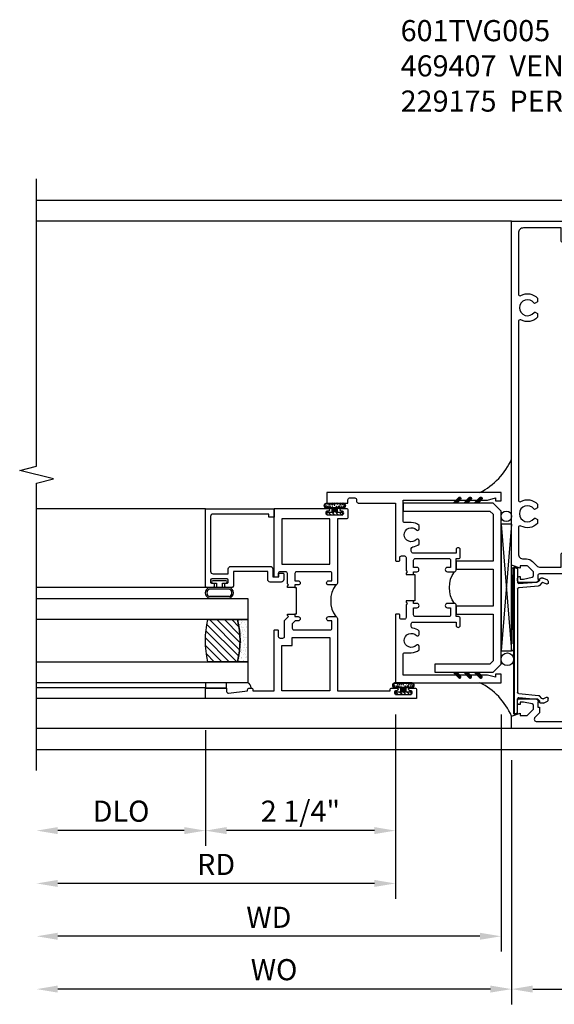
# Model space of a CAD drawing. Extents: x 0 to 124, y 0 to 79.
# Drawn here: x 67 to 73, y 16 to 27 of the extents above; entities that cross this region are included whole.
import ezdxf

# ---------------------------------------------------------------- set-up
doc = ezdxf.new("R2010")
doc.units = 0
doc.header["$LTSCALE"] = 0.5
doc.header["$MEASUREMENT"] = 0
doc.layers.get('0').update_dxf_attribs({"color": 4, "linetype": 'CONTINUOUS'})
doc.layers.add('DIME', color=2, linetype='CONTINUOUS')
doc.layers.add('TEXT', color=3, linetype='CONTINUOUS')
doc.styles.get("Standard").update_dxf_attribs({"font": 'arial.ttf'})
doc.dimstyles.new('EXT_ON-OFF', dxfattribs={"dimscale": 2, "dimtxt": 0.125, "dimasz": 0.125, "dimexe": 0.09, "dimexo": 0.1875, "dimgap": 0.05, "dimtad": 3, "dimdec": 5, "dimzin": 3, "dimdsep": 46, "dimlunit": 5, "dimtxsty": 'STANDARD', "dimcen": 0, "dimse2": 1, "dimazin": 0, "dimtfac": 1, "dimtdec": 4, "dimtofl": 0, "dimtmove": 0, "dimatfit": 0, "dimfxl": 1, "dimfrac": 2, "dimtolj": 1, "dimtzin": 3, "dimarcsym": 0})
doc.dimstyles.new('EXT_ON-ON', dxfattribs={"dimscale": 2, "dimtxt": 0.125, "dimasz": 0.125, "dimexe": 0.09, "dimexo": 0.1875, "dimgap": 0.05, "dimtad": 3, "dimdec": 5, "dimzin": 3, "dimdsep": 46, "dimlunit": 5, "dimtxsty": 'STANDARD', "dimcen": 0, "dimazin": 0, "dimtfac": 1, "dimtdec": 4, "dimtofl": 0, "dimtmove": 0, "dimatfit": 0, "dimfxl": 1, "dimfrac": 2, "dimtolj": 1, "dimtzin": 3, "dimarcsym": 0})

# ---------------------------------------------------------------- blocks, each defined once
blk = doc.blocks.new('*D1898')
at = {"layer": 'DIME', "color": 0, "lineweight": -2, "transparency": 16777216}
for p, q in [((72.468, 18.66), (72.468, 15.77)), ((74.468, 18.66), (74.468, 15.77)), ((72.718, 15.95), (74.218, 15.95))]:
    blk.add_line(p, q, dxfattribs=at)
at = {"layer": 'DIME', "color": 0, "transparency": 16777216}
for points in [[(72.718, 15.992), (72.718, 15.909), (72.468, 15.95)], [(74.218, 15.992), (74.218, 15.909), (74.468, 15.95)]]:
    blk.add_solid(points, dxfattribs=at)
at = {"layer": 'DIME', "color": 0, "transparency": 16777216, "insert": (73.468, 16.176), "char_height": 0.25, "attachment_point": 5}
blk.add_mtext('\\A1;2"', dxfattribs=at)
blk = doc.blocks.new('B469407')
for p, q in [((0.963, 0.356), (0.929, 0.345)), ((0.965, 0.352), (0.931, 0.34)), ((0.929, 0.345), (0.929, 0.175)), ((0.971, 0.347), (0.971, -1.375)), ((0.976, 0.347), (0.976, -1.375)), ((0.567, 0.189), (0.567, 0.17)), ((0.623, 0.225), (0.576, 0.203)), ((0.626, 0.174), (0.589, 0.157)), ((0.629, 0.226), (0.651, 0.226)), ((0.644, 0.17), (0.67, 0.139)), ((0.663, 0.221), (0.694, 0.184)), ((0.916, 0.113), (0.68, 0.134)), ((0.913, 0.16), (0.704, 0.179)), ((0.929, 0.098), (0.929, -1.126)), ((0.916, -1.141), (0.68, -1.162)), ((0.567, -1.217), (0.567, -1.198)), ((0.623, -1.253), (0.576, -1.231)), ((0.626, -1.202), (0.589, -1.185)), ((0.629, -1.254), (0.651, -1.254)), ((0.644, -1.198), (0.67, -1.167)), ((0.663, -1.249), (0.694, -1.212)), ((0.913, -1.188), (0.704, -1.207)), ((0.929, -1.373), (0.929, -1.203)), ((0.963, -1.384), (0.929, -1.373)), ((0.965, -1.38), (0.931, -1.368))]:
    blk.add_line(p, q)
for centre, radius, start, end in [((0.966, 0.347), 0.01, 0, 109), ((0.966, 0.347), 0.005, 0, 109), ((0.582, 0.189), 0.015, 115, 180), ((0.582, 0.17), 0.015, 180, 295), ((0.629, 0.211), 0.015, 90, 115), ((0.632, 0.161), 0.015, 40, 115), ((0.651, 0.211), 0.015, 40, 90), ((0.682, 0.149), 0.015, 220, 265), ((0.705, 0.194), 0.015, 220, 265), ((0.914, 0.175), 0.015, 265, 0), ((0.914, 0.098), 0.015, 360, 85), ((0.682, -1.177), 0.015, 95, 140), ((0.914, -1.126), 0.015, 275, 0), ((0.582, -1.198), 0.015, 65, 180), ((0.582, -1.217), 0.015, 180, 245), ((0.629, -1.239), 0.015, 245, 270), ((0.632, -1.189), 0.015, 245, 320), ((0.651, -1.239), 0.015, 270, 320), ((0.705, -1.222), 0.015, 95, 140), ((0.914, -1.203), 0.015, 360, 95), ((0.966, -1.375), 0.01, 251, 0), ((0.966, -1.375), 0.005, 251, 0)]:
    blk.add_arc(centre, radius, start, end)
blk = doc.blocks.new('*D1899')
at = {"layer": 'DIME', "color": 0, "lineweight": -2, "transparency": 16777216}
for p, q in [((72.468, 18.66), (72.468, 15.77)), ((72.218, 15.95), (67.094, 15.95))]:
    blk.add_line(p, q, dxfattribs=at)
at = {"layer": 'DIME', "color": 0, "transparency": 16777216}
for points in [[(67.094, 15.992), (67.094, 15.909), (66.844, 15.95)], [(72.218, 15.992), (72.218, 15.909), (72.468, 15.95)]]:
    blk.add_solid(points, dxfattribs=at)
at = {"layer": 'DIME', "color": 0, "transparency": 16777216, "insert": (69.656, 16.18), "char_height": 0.25, "attachment_point": 5}
blk.add_mtext('\\A1;WO', dxfattribs=at)
blk = doc.blocks.new('*D1900')
at = {"layer": 'DIME', "color": 0, "lineweight": -2, "transparency": 16777216}
for p, q in [((72.343, 19.2), (72.343, 16.395)), ((72.093, 16.575), (67.094, 16.575))]:
    blk.add_line(p, q, dxfattribs=at)
at = {"layer": 'DIME', "color": 0, "transparency": 16777216}
for points in [[(67.094, 16.617), (67.094, 16.534), (66.844, 16.575)], [(72.093, 16.617), (72.093, 16.534), (72.343, 16.575)]]:
    blk.add_solid(points, dxfattribs=at)
at = {"layer": 'DIME', "color": 0, "transparency": 16777216, "insert": (69.594, 16.8), "char_height": 0.25, "attachment_point": 5}
blk.add_mtext('\\A1;WD', dxfattribs=at)
blk = doc.blocks.new('*D1901')
at = {"layer": 'DIME', "color": 0, "lineweight": -2, "transparency": 16777216}
for p, q in [((71.093, 19.2), (71.093, 17.02)), ((70.843, 17.2), (67.094, 17.2))]:
    blk.add_line(p, q, dxfattribs=at)
at = {"layer": 'DIME', "color": 0, "transparency": 16777216}
for points in [[(67.094, 17.242), (67.094, 17.159), (66.844, 17.2)], [(70.843, 17.242), (70.843, 17.159), (71.093, 17.2)]]:
    blk.add_solid(points, dxfattribs=at)
at = {"layer": 'DIME', "color": 0, "transparency": 16777216, "insert": (68.969, 17.425), "char_height": 0.25, "attachment_point": 5}
blk.add_mtext('\\A1;RD', dxfattribs=at)
blk = doc.blocks.new('*D1902')
at = {"layer": 'DIME', "color": 0, "lineweight": -2, "transparency": 16777216}
for p, q in [((68.843, 19.013), (68.843, 17.645)), ((68.593, 17.825), (67.094, 17.825))]:
    blk.add_line(p, q, dxfattribs=at)
at = {"layer": 'DIME', "color": 0, "transparency": 16777216}
for points in [[(67.094, 17.867), (67.094, 17.784), (66.844, 17.825)], [(68.593, 17.867), (68.593, 17.784), (68.843, 17.825)]]:
    blk.add_solid(points, dxfattribs=at)
at = {"layer": 'DIME', "color": 0, "transparency": 16777216, "insert": (67.844, 18.055), "char_height": 0.25, "attachment_point": 5}
blk.add_mtext('\\A1;DLO', dxfattribs=at)
blk = doc.blocks.new('*D1903')
at = {"layer": 'DIME', "color": 0, "lineweight": -2, "transparency": 16777216}
for p, q in [((71.093, 19.2), (71.093, 17.645)), ((68.843, 19.013), (68.843, 17.645)), ((70.843, 17.825), (69.093, 17.825))]:
    blk.add_line(p, q, dxfattribs=at)
at = {"layer": 'DIME', "color": 0, "transparency": 16777216}
for points in [[(69.093, 17.867), (69.093, 17.784), (68.843, 17.825)], [(70.843, 17.867), (70.843, 17.784), (71.093, 17.825)]]:
    blk.add_solid(points, dxfattribs=at)
at = {"layer": 'DIME', "color": 0, "transparency": 16777216, "insert": (69.968, 18.055), "char_height": 0.25, "attachment_point": 5}
blk.add_mtext('\\A1;2 1/4"', dxfattribs=at)
blk = doc.blocks.new('B027874')
h = blk.add_hatch()
h.set_pattern_fill('ANSI31', color=256, scale=0.08, style=0)
h.set_pattern_definition([(45, (-2.208298, 1.612679), (-0.007071068, 0.007071068), [])])
h.paths.add_polyline_path([(-0.043, 0), (-0.028, 0.015), (-0.028, 0.03), (-0.072, 0.03, 0.029608), (-0.076, 0.037), (-0.076, 0.1, 0.8), (-0.139, 0.1), (-0.139, -0.1, 0.8), (-0.076, -0.1), (-0.076, -0.037, 0.029608), (-0.072, -0.03), (-0.028, -0.03), (-0.028, -0.015)])
h.paths.add_polyline_path([(-0.083, -0.1, -0.742268), (-0.132, -0.1), (-0.132, 0.1, -0.742268), (-0.083, 0.1)], flags=16)
h.paths.add_polyline_path([(-0.092, -0.021, -1), (-0.101, -0.021, -1)], flags=0)
h.paths.add_polyline_path([(-0.094, 0.028, -1), (-0.089, 0.028, -1)], flags=0)
h.paths.add_polyline_path([(-0.094, -0.043, -1), (-0.098, -0.043, -1)], flags=0)
h.paths.add_polyline_path([(-0.119, 0.002, -1), (-0.112, 0.002, -1)], flags=0)
h.paths.add_polyline_path([(-0.095, -0.057, -1), (-0.104, -0.057, -1)], flags=0)
h.paths.add_polyline_path([(-0.098, 0.055, -1), (-0.089, 0.055, -1)], flags=0)
h.paths.add_polyline_path([(-0.088, -0.061, -1), (-0.092, -0.061, -1)], flags=0)
h.paths.add_polyline_path([(-0.126, 0.025, -1), (-0.117, 0.025, -1)], flags=0)
h.paths.add_polyline_path([(-0.124, -0.036, -1), (-0.129, -0.036, -1)], flags=0)
h.paths.add_polyline_path([(-0.12, 0.046, -1), (-0.116, 0.046, -1)], flags=0)
h.paths.add_polyline_path([(-0.097, 0.067, -1), (-0.093, 0.067, -1)], flags=0)
h.paths.add_polyline_path([(-0.115, -0.066, -1), (-0.122, -0.066, -1)], flags=0)
h.paths.add_polyline_path([(-0.097, -0.082, -1), (-0.102, -0.082, -1)], flags=0)
h.paths.add_polyline_path([(-0.1, 0.081, -1), (-0.091, 0.081, -1)], flags=0)
h.paths.add_polyline_path([(-0.119, 0.065, -0.486829), (-0.122, 0.067, -0.664322), (-0.118, 0.068, -0.486829), (-0.116, 0.066, -0.664322)], flags=0)
h.paths.add_polyline_path([(-0.094, -0.103, -1), (-0.103, -0.103, -1)], flags=0)
h.paths.add_polyline_path([(-0.122, -0.089, -1), (-0.128, -0.089, -1)], flags=0)
h.paths.add_polyline_path([(-0.105, 0.103, -1), (-0.098, 0.103, -1)], flags=0)
h.paths.add_polyline_path([(-0.126, -0.099, -1), (-0.13, -0.099, -1)], flags=0)
h = blk.add_hatch()
h.set_pattern_fill('ANSI31', color=256, scale=0.25, angle=90, style=0)
h.set_pattern_definition([(135, (-10.943272, -7.362555), (-0.02209709, -0.02209709), [])])
h.paths.add_polyline_path([(0, 0.094), (-0.028, 0.094), (-0.028, 0.03), (-0.028, 0.015), (-0.043, 0), (-0.028, -0.015), (-0.028, -0.03), (-0.028, -0.094), (0, -0.094)])
for p, q in [((-0.139, 0.1), (-0.139, -0.1)), ((-0.128, 0.009), (-0.128, 0.009)), ((-0.123, 0.085), (-0.123, 0.085)), ((-0.118, 0.083), (-0.118, 0.083)), ((-0.116, 0.113), (-0.116, 0.113)), ((-0.101, 0.037), (-0.101, 0.037)), ((-0.096, 0.073), (-0.096, 0.073)), ((-0.091, 0.098), (-0.091, 0.098)), ((-0.028, 0.03), (-0.072, 0.03)), ((-0.128, -0.022), (-0.128, -0.022)), ((-0.128, -0.054), (-0.128, -0.054)), ((-0.123, -0.066), (-0.123, -0.066)), ((-0.12, -0.056), (-0.12, -0.056)), ((-0.12, -0.108), (-0.12, -0.108)), ((-0.094, -0.068), (-0.094, -0.068)), ((-0.092, -0.082), (-0.092, -0.082)), ((-0.089, -0.006), (-0.089, -0.006)), ((-0.072, -0.03), (-0.028, -0.03))]:
    blk.add_line(p, q)
blk.add_lwpolyline([(-0.076, 0.037), (-0.076, 0.1, 0.8), (-0.139, 0.1), (-0.139, -0.1, 0.8), (-0.076, -0.1), (-0.076, -0.037)], format="xyb")
blk.add_lwpolyline([(-0.083, -0.1), (-0.083, 0.1, 0.742268), (-0.132, 0.1), (-0.132, -0.1, 0.742268)], format="xyb", close=True)
blk.add_lwpolyline([(-0.028, -0.094), (-0.028, -0.03), (-0.028, -0.015), (-0.043, 0), (-0.028, 0.015), (-0.028, 0.03), (-0.028, 0.094), (0, 0.094), (0, -0.094)], close=True)
for centre, radius in [((-0.122, 0.025), 0.0045), ((-0.12, 0.067), 0.00225), ((-0.118, 0.066), 0.00225), ((-0.118, 0.046), 0.00225), ((-0.115, 0.002), 0.00337), ((-0.102, 0.103), 0.00337), ((-0.095, 0.081), 0.0045), ((-0.093, 0.055), 0.0045), ((-0.095, 0.067), 0.00225), ((-0.091, 0.028), 0.00225), ((-0.128, -0.099), 0.00225), ((-0.126, -0.036), 0.00225), ((-0.125, -0.089), 0.00337), ((-0.118, -0.066), 0.00337), ((-0.1, -0.057), 0.0045), ((-0.099, -0.103), 0.0045), ((-0.099, -0.082), 0.00225), ((-0.096, -0.021), 0.0045), ((-0.096, -0.043), 0.00225), ((-0.09, -0.061), 0.00225)]:
    blk.add_circle(centre, radius)
for start, end in [(26.3878, 33.1715), (326.8285, 333.6122)]:
    blk.add_arc((-0.132, 0), 0.0675, start, end)
blk = doc.blocks.new('B224131')
for points in [[(0.969, 1.125), (0.969, 1.035), (0.969, 1.035), (0.937, 1.035), (0.937, 0.997, -1), (0.887, 0.997), (0.887, 1.035), (0.801, 1.035, 0.414214), (0.781, 1.015), (0.781, 0.617, 0.414214), (0.801, 0.597), (0.887, 0.597), (0.887, 0.635, -1), (0.937, 0.635), (0.937, 0.552, -0.414214), (0.918, 0.532), (0.781, 0.532), (0.781, 0.503, -0.414214), (0.761, 0.483), (0.678, 0.483, -1), (0.678, 0.533), (0.716, 0.533), (0.716, 1.043, 0.414214), (0.696, 1.063), (0.664, 1.063, 0.379055), (0.644, 1.045, -0.145843), (0.611, 0.969), (0.571, 0.969, -0.673324), (0.558, 1.003, 2.463527), (0.442, 1.003, -0.673324), (0.429, 0.969), (0.389, 0.969, -0.177014), (0.355, 1.063), (0.355, 1.14, 0.414214), (0.335, 1.16), (0.09, 1.16), (0.09, 0.159), (0.065, 0.065), (0.1, 0.065), (0.1, 0), (0, 0), (0, 2.063), (0.125, 2.063), (0.125, 1.813), (0.085, 1.813, 0.414214), (0.065, 1.793), (0.065, 1.73, 0.414214), (0.085, 1.71), (0.105, 1.71, -0.414214), (0.125, 1.69), (0.125, 1.25), (0.803, 1.25, -0.414214), (0.813, 1.24), (0.813, 1.21, -0.414214), (0.803, 1.2), (0.77, 1.2, 0.414214), (0.75, 1.18), (0.75, 1.145, 0.414214), (0.77, 1.125), (0.923, 1.125), (0.937, 1.11), (0.953, 1.125)], [(1.281, 1.125), (1.298, 1.125), (1.312, 1.11), (1.328, 1.125), (1.48, 1.125, 0.414214), (1.5, 1.145), (1.5, 1.18, 0.414214), (1.48, 1.2), (1.448, 1.2, -0.414214), (1.438, 1.21), (1.438, 1.24, -0.414214), (1.448, 1.25), (2.25, 1.25), (2.25, 0), (2.15, 0), (2.15, 0.065), (2.185, 0.065), (2.16, 0.159), (2.16, 1.16), (1.915, 1.16, 0.414214), (1.895, 1.14), (1.895, 1.063, -0.177014), (1.861, 0.969), (1.821, 0.969, -0.673324), (1.808, 1.003, 2.463527), (1.692, 1.003, -0.673324), (1.679, 0.969), (1.639, 0.969, -0.145843), (1.606, 1.045, 0.379055), (1.586, 1.063), (1.554, 1.063, 0.414214), (1.534, 1.043), (1.534, 0.533), (1.572, 0.533, -1), (1.572, 0.483), (1.489, 0.483, -0.414214), (1.469, 0.503), (1.469, 0.532), (1.333, 0.532, -0.414214), (1.312, 0.552), (1.312, 0.635, -1), (1.363, 0.635), (1.363, 0.597), (1.449, 0.597, 0.414214), (1.469, 0.617), (1.469, 1.015, 0.414214), (1.449, 1.035), (1.363, 1.035), (1.363, 0.997, -1), (1.312, 0.997), (1.312, 1.035), (1.281, 1.035)]]:
    blk.add_lwpolyline(points, format="xyb", close=True)
blk.add_lwpolyline([(0.969, 1.035), (0.969, 1.02), (1.281, 1.02), (1.281, 1.035)])
blk.add_lwpolyline([(1.312, 0.552, 0.32), (0.937, 0.552)], format="xyb")
blk = doc.blocks.new('B225125')
for points in [[(-1.438, -0.468), (-1.438, -0.378), (-1.438, -0.378), (-1.469, -0.378), (-1.469, -0.34, 1), (-1.519, -0.34), (-1.519, -0.375), (-1.554, -0.41), (-1.605, -0.41, -0.414214), (-1.625, -0.39), (-1.625, 0.04, -0.414214), (-1.605, 0.06), (-1.519, 0.06), (-1.519, 0.022, 1), (-1.469, 0.022), (-1.469, 0.105, 0.414214), (-1.489, 0.125), (-2.348, 0.125), (-2.348, 0.749), (-2.333, 0.749, 0.414214), (-2.313, 0.769), (-2.313, 0.827, 1), (-2.345, 0.827), (-2.345, 0.821, -1), (-2.389, 0.821), (-2.389, 0.99, -1), (-2.345, 0.99), (-2.345, 0.984, 1), (-2.313, 0.984), (-2.313, 1.042, 0.414214), (-2.333, 1.062), (-2.438, 1.062), (-2.438, -1.438), (-2.313, -1.438), (-2.313, -1.188), (-2.353, -1.188, -0.446679), (-2.373, -1.165), (-2.348, -0.938), (-2.333, -0.938, 0.414214), (-2.313, -0.918), (-2.313, -0.895, 0.414214), (-2.333, -0.875), (-2.348, -0.875), (-2.348, -0.625), (-1.635, -0.625, 0.414214), (-1.625, -0.615), (-1.625, -0.585, 0.414214), (-1.635, -0.575), (-1.702, -0.575, -0.414214), (-1.722, -0.555), (-1.722, -0.52, -0.414214), (-1.702, -0.5), (-1.516, -0.5), (-1.469, -0.453), (-1.454, -0.468)], [(-1.125, -0.468), (-1.109, -0.468), (-1.094, -0.453), (-1.079, -0.468), (-0.958, -0.468, -0.414214), (-0.938, -0.488), (-0.938, -0.555, -0.414214), (-0.958, -0.575), (-0.99, -0.575, 0.414214), (-1, -0.585), (-1, -0.615, 0.414214), (-0.99, -0.625), (-0.188, -0.625), (-0.188, 0.015, 1), (-0.22, 0.015), (-0.22, 0.009, -1), (-0.264, 0.009), (-0.264, 0.178, -1), (-0.22, 0.178), (-0.22, 0.172, 1), (-0.188, 0.172), (-0.188, 0.23, 0.414214), (-0.207, 0.25), (-0.293, 0.25, 0.414214), (-0.313, 0.23), (-0.313, 0.125), (-1.074, 0.125, 0.414214), (-1.094, 0.105), (-1.094, 0.022, 1), (-1.044, 0.022), (-1.044, 0.06), (-0.958, 0.06, -0.414214), (-0.938, 0.04), (-0.938, -0.358, -0.414214), (-0.958, -0.378), (-1.044, -0.378), (-1.044, -0.34, 1), (-1.094, -0.34), (-1.094, -0.378), (-1.125, -0.378)]]:
    blk.add_lwpolyline(points, format="xyb", close=True)
for points in [[(-1.812, -0.535), (-1.812, -0.41), (-1.715, -0.41), (-1.715, 0.035), (-2.348, 0.035), (-2.348, -0.535)], [(-0.847, -0.535), (-0.847, 0.035), (-0.313, 0.035), (-0.313, -0.535)]]:
    blk.add_lwpolyline(points, close=True)
blk.add_lwpolyline([(-1.094, 0.105, -0.3198), (-1.469, 0.105)], format="xyb")
blk.add_lwpolyline([(-1.125, -0.378), (-1.125, -0.363), (-1.438, -0.363), (-1.438, -0.378)])
blk = doc.blocks.new('B127074')
for p, q in [((-0.23, -0.118), (-0.23, 0.117)), ((-0.21, -0.117), (-0.21, 0.117)), ((-0.12, -0.117), (-0.12, 0.117)), ((-0.1, -0.117), (-0.1, 0.117)), ((-0.051, 0.035), (-0.1, 0.035)), ((-0.051, 0.078), (-0.051, 0.035)), ((-0.021, -0.078), (-0.021, 0.078)), ((-0.1, -0.035), (-0.051, -0.035)), ((-0.051, -0.035), (-0.051, -0.078))]:
    blk.add_line(p, q)
for centre, radius, start, end in [((-0.165, 0.099), 0.0675, 15.2882, 164.7118), ((-0.165, 0.099), 0.0485, 21.82, 158.18), ((-0.036, 0.078), 0.015, 0, 180), ((-0.036, -0.078), 0.015, 180, 0), ((-0.165, -0.099), 0.0675, 195.7196, 344.6722), ((-0.165, -0.099), 0.0485, 201.82, 338.18)]:
    blk.add_arc(centre, radius, start, end)
blk = doc.blocks.new('B224063')
blk.add_lwpolyline([(-0.87, 0.752, 0.414214), (-0.885, 0.737), (-0.885, 0.725, -0.414214), (-0.9, 0.71), (-0.92, 0.71, -0.414214), (-0.935, 0.725), (-0.935, 0.797, -0.414214), (-0.92, 0.812), (-0.007, 0.812), (-0.007, 0), (-0.105, 0), (-0.105, 0.062), (-0.067, 0.062), (-0.067, 0.722, 0.414214), (-0.097, 0.752), (-0.745, 0.752, 0.414214), (-0.775, 0.722), (-0.775, 0.542), (-0.717, 0.542, -0.414214), (-0.687, 0.512), (-0.687, 0.045, -0.414214), (-0.717, 0.015), (-0.812, 0.015), (-0.812, -0.055), (-0.782, -0.055, -0.414214), (-0.767, -0.07), (-0.767, -0.1, -0.414214), (-0.782, -0.115), (-0.842, -0.115, -0.414214), (-0.872, -0.085), (-0.872, 0.045, -0.414214), (-0.842, 0.075), (-0.747, 0.075), (-0.747, 0.482), (-0.92, 0.482, -0.414214), (-0.935, 0.497), (-0.935, 0.57, -0.414214), (-0.92, 0.585), (-0.9, 0.585, -0.414214), (-0.885, 0.57), (-0.885, 0.557, 0.414214), (-0.87, 0.542), (-0.85, 0.542, 0.414214), (-0.835, 0.557), (-0.835, 0.737, 0.414214), (-0.85, 0.752)], format="xyb", close=True)
blk = doc.blocks.new('B127186-7282')
blk.add_lwpolyline([(0, 0), (0, -0.25), (0.06, -0.25), (0.06, 0)], close=True)
blk.add_arc((0, -0.478), 0.0642, 270.4193, 340.2601)
blk = doc.blocks.new('GT-GLASS-1IN-7282')
h = blk.add_hatch()
h.set_pattern_fill('ANSI31', color=256, scale=0.5, style=0)
h.set_pattern_definition([(45, (-1.594896, -0.47501), (-0.0441942, 0.0441942), [])])
h.paths.add_polyline_path([(0.81, -0.03, 0.12), (0.31, -0.03), (0.31, -0.38, 0.12), (0.81, -0.38)])
h = blk.add_hatch()
h.set_pattern_fill('AR-SAND', color=256, scale=0.03, style=0)
h.set_pattern_definition([(37.5, (-8.435115, -10.989657), (-0.0018898, 0.05780471), [0, -0.0456, 0, -0.051, 0, -0.04875]), (7.5, (-8.435115, -10.98966), (0.0530933, 0.0846644), [0, -0.0246, 0, -0.0411, 0, -0.01575]), (327.5, (-8.472015, -10.989657), (0.09342426, 0.00016977), [0, -0.015, 0, -0.054, 0, -0.0705]), (317.5, (-8.472015, -10.98966), (0.0901838, 0.02633027), [0, -0.0075, 0, -0.0354, 0, -0.0405])])
edge = h.paths.add_edge_path()
edge.add_line((0.81, -0.38), (0.81, -0.5))
edge.add_line((0.81, -0.5), (0.31, -0.5))
edge.add_line((0.31, -0.5), (0.31, -0.38))
edge.add_arc((0.56, 0.647), 1.057, 256.3145, 283.6855)
for points in [[(0.31, 2), (0.31, -0.5), (0.06, -0.5), (0.06, 2)], [(1.06, 2.005), (1.06, -0.5), (0.81, -0.5), (0.81, 2)]]:
    blk.add_lwpolyline(points)
for points in [[(0.31, -0.38), (0.31, -0.03, -0.12), (0.81, -0.03), (0.81, -0.38, -0.12)], [(0.81, -0.38), (0.81, -0.5), (0.31, -0.5), (0.31, -0.38, 0.12)]]:
    blk.add_lwpolyline(points, format="xyb", close=True)
blk = doc.blocks.new('B229175')
h = blk.add_hatch()
h.set_pattern_fill('ANSI37', color=256, scale=0.1, style=0)
h.set_pattern_definition([(45, (-2.727382, -6.92049), (-0.008838835, 0.008838835), []), (135, (-2.727382, -6.92049), (-0.008838835, -0.008838835), [])])
h.paths.add_polyline_path([(2.125, 0.567), (2.125, 0.523), (2.169, 0.479, 1), (2.191, 0.501)])
h.paths.add_polyline_path([(2.125, 0.442), (2.125, 0.398), (2.169, 0.354, 1), (2.191, 0.376)])
h.paths.add_polyline_path([(2.125, 0.317), (2.125, 0.273), (2.169, 0.229, 1), (2.191, 0.251)])
h.paths.add_polyline_path([(0.125, 0.273), (0.125, 0.317), (0.059, 0.251, 1), (0.081, 0.229)])
h.paths.add_polyline_path([(0.125, 0.398), (0.125, 0.442), (0.059, 0.376, 1), (0.081, 0.354)])
h.paths.add_polyline_path([(0.125, 0.523), (0.125, 0.567), (0.059, 0.501, 1), (0.081, 0.479)])
blk.add_lwpolyline([(2.031, 1.16), (2.031, 0.133), (1.992, 0.094), (1.437, 0.094), (1.437, 0.532), (1.344, 0.532), (1.344, 0.094), (0.906, 0.094), (0.906, 0.532), (0.812, 0.532), (0.812, 0.094), (0.258, 0.094), (0.219, 0.133), (0.219, 0.785), (0.125, 0.785), (0.125, 0.094), (0.219, 0), (2.031, 0), (2.125, 0.094), (2.125, 1.16)], close=True)
for points in [[(0.125, 0.567), (0.059, 0.501, 1), (0.081, 0.479), (0.125, 0.523)], [(2.125, 0.567), (2.191, 0.501, -1), (2.169, 0.479), (2.125, 0.523)], [(0.125, 0.442), (0.059, 0.376, 1), (0.081, 0.354), (0.125, 0.398)], [(2.125, 0.442), (2.191, 0.376, -1), (2.169, 0.354), (2.125, 0.398)], [(0.125, 0.317), (0.059, 0.251, 1), (0.081, 0.229), (0.125, 0.273)], [(2.125, 0.317), (2.191, 0.251, -1), (2.169, 0.229), (2.125, 0.273)]]:
    blk.add_lwpolyline(points, format="xyb")
blk = doc.blocks.new('B601TVG005-2')
blk.add_lwpolyline([(0.897, -0.357), (1, -0.393), (1, -0.538), (-1, -0.538), (-1, -0.393), (-0.897, -0.357), (-0.897, -0.386), (-0.825, -0.386, 0.198912), (-0.808, -0.379), (-0.741, -0.312), (-0.741, -0.269, 0.354119), (-0.757, -0.25), (-0.859, -0.228), (-0.897, -0.228), (-0.897, -0.257), (-0.909, -0.257, -0.414214), (-0.929, -0.237), (-0.929, -0.208, -0.414214), (-0.909, -0.188), (-0.707, -0.188, -0.414214), (-0.669, -0.226), (-0.691, -0.226), (-0.691, -0.288), (-0.669, -0.288), (-0.669, -0.353), (-0.723, -0.407, 0.668179), (-0.701, -0.458), (-0.1, -0.458, 0.414214), (0, -0.358), (0, -0.057), (0.01, -0.047), (0, -0.037), (0, -0.032), (0.08, -0.032), (0.08, -0.047), (0.095, -0.047, -1), (0.095, -0.078), (0.095, -0.078, 0.414214), (0.08, -0.093), (0.08, -0.173, 0.414214), (0.095, -0.188), (0.31, -0.188, 0.414214), (0.325, -0.173), (0.325, -0.093, 0.414214), (0.31, -0.078), (0.309, -0.078, -1), (0.309, -0.047), (0.375, -0.047), (0.375, -0.208, -0.414214), (0.315, -0.268), (0.179, -0.268, 0.38517), (0.08, -0.358, 0.414214), (0.18, -0.458), (0.701, -0.458, 0.668179), (0.723, -0.407), (0.669, -0.353), (0.669, -0.288), (0.691, -0.288), (0.691, -0.226), (0.669, -0.226, -0.414214), (0.707, -0.188), (0.909, -0.188, -0.414214), (0.929, -0.208), (0.929, -0.237, -0.414214), (0.909, -0.257), (0.897, -0.257), (0.897, -0.228), (0.859, -0.228), (0.757, -0.25, 0.354119), (0.741, -0.269), (0.741, -0.312), (0.808, -0.379, 0.198912), (0.825, -0.386), (0.897, -0.386)], format="xyb", close=True)
blk = doc.blocks.new('B601TVG005-2TB')
blk.add_lwpolyline([(0.375, 0.203, 0.4), (0.375, -0.047), (0.3095, -0.047, 1), (0.3095, -0.078), (0.31, -0.078, -0.4142136), (0.325, -0.093), (0.325, -0.173, -0.4142136), (0.31, -0.188), (0.095, -0.188, -0.4142136), (0.08, -0.173), (0.08, -0.093, -0.4142136), (0.095, -0.078), (0.0955, -0.078, 1), (0.0955, -0.047), (0.08, -0.047), (0.08, -0.0315), (0.101, -0.0315), (0.101, 0.1875), (0.08, 0.1875), (0.08, 0.203), (0.0955, 0.203, 1), (0.0955, 0.234), (0.095, 0.234, -0.4142136), (0.08, 0.249), (0.08, 0.329, -0.4142136), (0.095, 0.344), (0.31, 0.344, -0.4142136), (0.325, 0.329), (0.325, 0.249, -0.4142136), (0.31, 0.234), (0.3095, 0.234, 1), (0.3095, 0.203)], format="xyb", close=True)
blk = doc.blocks.new('B601TVG005-1')
for points in [[(0.808, 1.379), (0.741, 1.312), (0.741, 1.269, 0.354119), (0.757, 1.25), (0.859, 1.228), (0.897, 1.228), (0.897, 1.257), (0.909, 1.257, -0.414214), (0.929, 1.237), (0.929, 1.208, -0.414214), (0.909, 1.188), (0.707, 1.188, -0.414214), (0.669, 1.226), (0.691, 1.226), (0.691, 1.268, 0.414214), (0.671, 1.288), (0.475, 1.288, 0.414214), (0.375, 1.188), (0.375, 1.047), (0.309, 1.047, -1), (0.309, 1.078), (0.31, 1.078, 0.414214), (0.325, 1.093), (0.325, 1.173, 0.414214), (0.31, 1.188), (0.095, 1.188, 0.414214), (0.08, 1.173), (0.08, 1.093, 0.414214), (0.095, 1.078), (0.095, 1.078, -1), (0.095, 1.047), (0.08, 1.047), (0.08, 0.797), (0.095, 0.797, -1), (0.095, 0.766), (0.095, 0.766, 0.414214), (0.08, 0.751), (0.08, 0.671, 0.414214), (0.095, 0.656), (0.31, 0.656, 0.414214), (0.325, 0.671), (0.325, 0.751, 0.414214), (0.31, 0.766), (0.309, 0.766, -1), (0.309, 0.797), (0.375, 0.797), (0.375, 0.579), (0.306, 0.54, -0.421864), (0.285, 0.545, 3.93644), (0.285, 0.455, -0.421864), (0.306, 0.46), (0.375, 0.421), (0.375, 0.203), (0.309, 0.203, -1), (0.309, 0.234), (0.31, 0.234, 0.414214), (0.325, 0.249), (0.325, 0.329, 0.414214), (0.31, 0.344), (0.095, 0.344, 0.414214), (0.08, 0.329), (0.08, 0.249, 0.414214), (0.095, 0.234), (0.095, 0.234, -1), (0.095, 0.203), (0.08, 0.203), (0.08, 0.187), (0, 0.187), (0, 0.193), (0.01, 0.203), (0, 0.213), (0, 0.49), (0.01, 0.5), (0, 0.51), (0, 0.787), (0.01, 0.797), (0, 0.807), (0, 1.037), (0.01, 1.047), (0, 1.057), (0, 1.188, 0.414214), (-0.1, 1.288), (-0.671, 1.288, 0.414214), (-0.691, 1.268), (-0.691, 1.226), (-0.669, 1.226, -0.414214), (-0.707, 1.188), (-0.909, 1.188, -0.414214), (-0.929, 1.208), (-0.929, 1.237, -0.414214), (-0.909, 1.257), (-0.897, 1.257), (-0.897, 1.228), (-0.859, 1.228), (-0.757, 1.25, 0.354119), (-0.741, 1.269), (-0.741, 1.312), (-0.808, 1.379, 0.198912), (-0.825, 1.386), (-0.897, 1.386), (-0.897, 1.357), (-1, 1.393), (-1, 5.462), (1, 5.462), (1, 1.393), (0.897, 1.357), (0.897, 1.386), (0.825, 1.386, 0.198912)], [(0.735, 1.945, 3.127286), (0.735, 2.056, -0.386545), (0.721, 2.053), (0.692, 2.07), (0.692, 2.114, -0.339754), (0.89, 2.146, 0.568098), (0.92, 2.163), (0.92, 4.275, 0.568098), (0.89, 4.293, -0.339754), (0.692, 4.325), (0.692, 4.369), (0.721, 4.386, -0.386545), (0.735, 4.383, 3.127286), (0.735, 4.493, -0.386545), (0.721, 4.49), (0.692, 4.507), (0.692, 4.551, -0.339754), (0.89, 4.583, 0.568098), (0.92, 4.601), (0.92, 5.322, 0.414214), (0.86, 5.382), (0.415, 5.382), (0.415, 5.232, -0.414214), (0.395, 5.212), (0.355, 5.212, -0.414214), (0.335, 5.232), (0.335, 5.382), (-0.335, 5.382), (-0.335, 5.232, -0.414214), (-0.355, 5.212), (-0.395, 5.212, -0.414214), (-0.415, 5.232), (-0.415, 5.382), (-0.86, 5.382, 0.414214), (-0.92, 5.322), (-0.92, 4.601, 0.568098), (-0.89, 4.583, -0.339754), (-0.692, 4.551), (-0.692, 4.507), (-0.721, 4.49, -0.386545), (-0.735, 4.493, 3.127286), (-0.735, 4.383, -0.386545), (-0.721, 4.386), (-0.692, 4.369), (-0.692, 4.325, -0.339754), (-0.89, 4.293, 0.568098), (-0.92, 4.275), (-0.92, 2.163, 0.568098), (-0.89, 2.146, -0.339754), (-0.692, 2.114), (-0.692, 2.07), (-0.721, 2.053, -0.386545), (-0.735, 2.056, 3.127286), (-0.735, 1.945, -0.386545), (-0.721, 1.948), (-0.692, 1.931), (-0.692, 1.887, -0.339754), (-0.89, 1.855, 0.568098), (-0.92, 1.838), (-0.92, 1.526, 0.414214), (-0.86, 1.466), (-0.825, 1.466, -0.198912), (-0.751, 1.435), (-0.701, 1.386, 0.198912), (-0.659, 1.368), (-0.415, 1.368), (-0.415, 1.518, -0.414214), (-0.395, 1.538), (-0.355, 1.538, -0.414214), (-0.335, 1.518), (-0.335, 1.368), (-0.069, 1.368, -0.260536), (0.084, 1.282, 0.260536), (0.11, 1.268), (0.265, 1.268, 0.345002), (0.294, 1.291, -0.123148), (0.335, 1.368), (0.335, 1.518, -0.414214), (0.355, 1.538), (0.395, 1.538, -0.414214), (0.415, 1.518), (0.415, 1.368), (0.659, 1.368, 0.198912), (0.701, 1.386), (0.751, 1.435, -0.198912), (0.825, 1.466), (0.86, 1.466, 0.414214), (0.92, 1.526), (0.92, 1.838, 0.568098), (0.89, 1.855, -0.339754), (0.692, 1.887), (0.692, 1.931), (0.721, 1.948, -0.386545)]]:
    blk.add_lwpolyline(points, format="xyb", close=True)
blk = doc.blocks.new('B601TVG005')
for name in ['B601TVG005-1', 'B601TVG005-2TB', 'B601TVG005-2']:
    blk.add_blockref(name, (0, 0))

msp = doc.modelspace()

# ---------------------------------------------------------------- linework, layer by layer
for p, q in [((66.843716, 25.285178), (80.093077, 25.285178)), ((72.468397, 25.035178), (66.843717, 25.035178)), ((68.843397, 21.630841), (66.843397, 21.630841)), ((72.343397, 21.450339), (72.468397, 19.950336)), ((72.468397, 21.450336), (72.343397, 19.950339)), ((72.468397, 20.93355), (72.491897, 19.950336)), ((72.468397, 19.950336), (72.491897, 20.93355)), ((68.858397, 20.702968), (66.843722, 20.702718)), ((68.843397, 19.512841), (66.843397, 19.512841)), ((68.843397, 19.387841), (66.843397, 19.387841)), ((72.468397, 19.035178), (66.843717, 19.035189)), ((66.843717, 18.785169), (80.093076, 18.785211))]:
    msp.add_line(p, q)
msp.add_lwpolyline([(66.843716, 18.535202), (66.843726, 21.935146), (67.043706, 21.985166), (66.643726, 22.085146), (66.843726, 22.135146), (66.843716, 25.535154)])
for points in [[(72.468397, 21.450336), (72.343397, 21.450339), (72.343397, 19.950339), (72.468397, 19.950336)], [(72.468397, 19.950336), (72.468397, 20.93355), (72.491897, 20.93355), (72.491897, 19.950336)]]:
    msp.add_lwpolyline(points, close=True)
for centre, radius in [((72.406213, 21.543336), 0.062185), ((72.417647, 19.852463), 0.07425)]:
    msp.add_circle(centre, radius)
for centre, start, end in [((71.734731, 22.53981), 296.6569331, 336.5060743), ((71.734731, 18.860873), 23.4939257, 63.3430669)]:
    msp.add_arc(centre, 0.799437, start, end)

# ---------------------------------------------------------------- block references
msp.add_blockref('B601TVG005', (73.468397, 19.573178))
at = {"xscale": -1}
for name, p, rotation in [('B224131', (72.343397, 21.825341), 90), ('B027874', (70.374397, 21.561841), 90), ('B225125', (70.280897, 21.825341), 270), ('B027874', (71.186897, 19.436841), 90)]:
    msp.add_blockref(name, p, dxfattribs=dict(at, rotation=rotation))
at = {"rotation": 90.00000000000003}
for name, p in [('B229175', (72.343397, 19.575341)), ('B224063', (69.655897, 21.637841)), ('B127074', (69.008397, 20.802968)), ('GT-GLASS-1IN-7282', (68.843397, 19.512841)), ('B127186-7282', (68.843397, 19.512841))]:
    msp.add_blockref(name, p, dxfattribs=at)
at = {"xscale": -1}
msp.add_blockref('B469407', (73.468397, 20.587197), dxfattribs=at)

# ---------------------------------------------------------------- texts
at = {"layer": 'TEXT', "insert": (71.154082, 27.414257), "char_height": 0.25, "width": 8.96510115, "attachment_point": 1}
msp.add_mtext('\\A1;601TVG005  TUBULAR MULLION\\P469407  VENT ADAPTER\\P229175  PERIMETER FILLER', dxfattribs=at)

# ---------------------------------------------------------------- dimensions: what is measured, and where the dimension line sits
at = {"layer": 'DIME'}
for base, p1, text, picture, middle in [((66.843716, 16.575341), (72.343397, 19.575341), 'WD', '*D1900', (69.593556, 16.800341)), ((66.843716, 17.200341), (71.093397, 19.575341), 'RD', '*D1901', (68.968556, 17.425341)), ((66.843716, 17.825341), (68.843397, 19.387841), 'DLO', '*D1902', (67.843556, 18.05469)), ((66.843716, 15.950341), (72.468397, 19.035178), 'WO', '*D1899', (69.656057, 16.17969))]:
    dim = msp.add_linear_dim(base=base, p1=p1, p2=(66.843716, 18.535202), text=text, dimstyle='EXT_ON-OFF', override={"dimpost": '"'}, dxfattribs=at)
    dim.commit()
    dim.dimension.update_dxf_attribs({"geometry": picture, "text_midpoint": middle})
dim = msp.add_linear_dim(base=(68.843397, 17.825341), p1=(71.093397, 19.575341), p2=(68.843397, 19.387841), dimstyle='EXT_ON-ON', override={"dimpost": '"'}, dxfattribs=at)
dim.commit()
dim.dimension.update_dxf_attribs({"geometry": '*D1903', "text_midpoint": (69.968397, 17.825341), "dimtype": 160})
dim = msp.add_linear_dim(base=(74.468397, 15.950341), p1=(72.468397, 19.035178), p2=(74.468397, 19.035178), dimstyle='EXT_ON-ON', override={"dimpost": '"'}, dxfattribs=at)
dim.commit()
dim.dimension.update_dxf_attribs({"geometry": '*D1898', "text_midpoint": (73.468397, 16.175853)})

doc.saveas('drawing.dxf')
